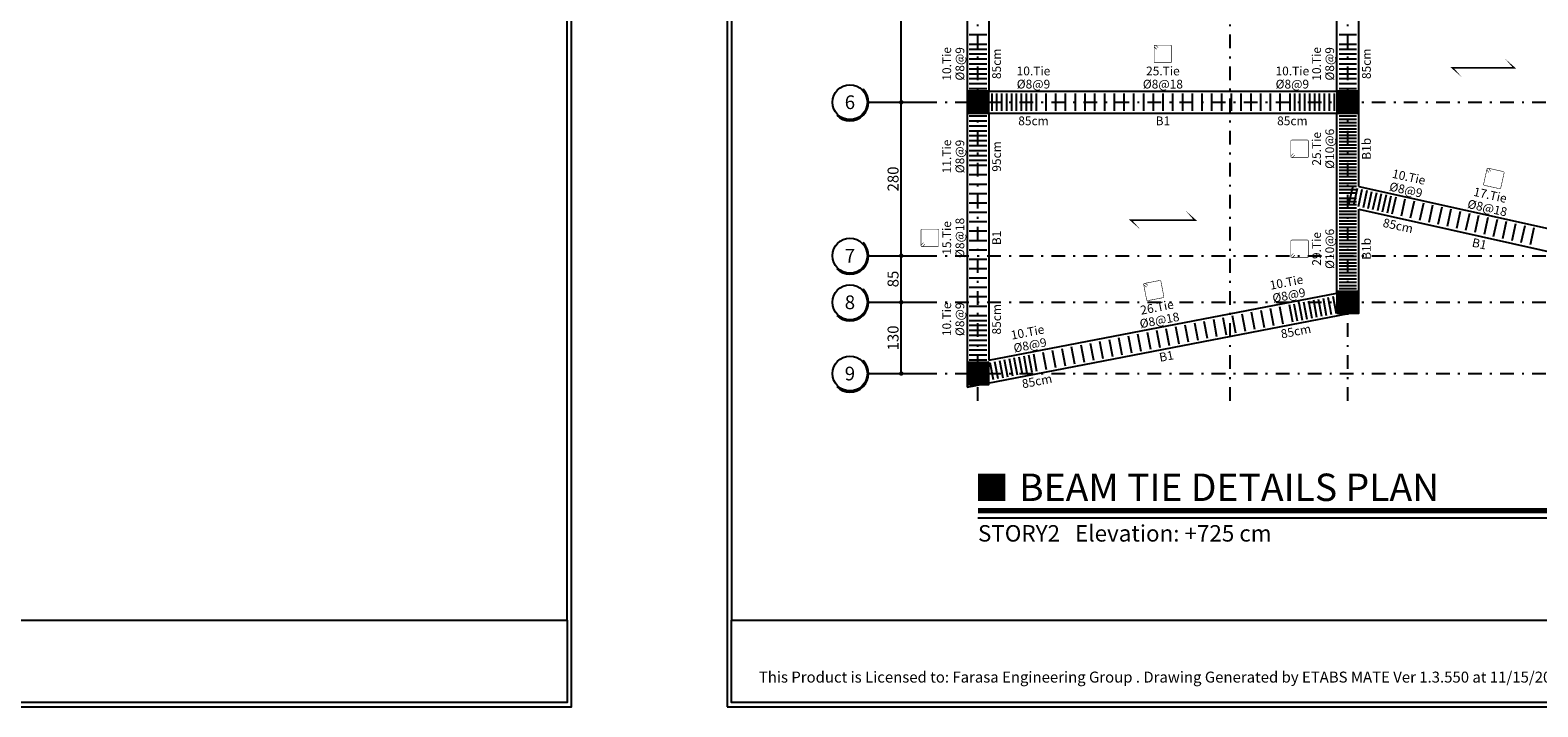
# Model space of a CAD drawing. Extents: x -11458 to 130807, y -18901 to 28079.
# Drawn here: x 7229 to 9981, y -1086 to 149 of the extents above; entities that cross this region are included whole.
import ezdxf
from ezdxf.enums import TextEntityAlignment as Align

# ---------------------------------------------------------------- set-up
doc = ezdxf.new("R2010")
doc.units = 0
doc.header["$LTSCALE"] = 5
doc.header["$MEASUREMENT"] = 0
doc.linetypes.add('EM_DASHDOT', pattern=[11.7, 5, -3, 0.7, -3])
for name, color, linetype in [('EM_BEAM', 2, 'CONTINUOUS'), ('EM_COLUMN', 2, 'CONTINUOUS'), ('EM_DIM', 1, 'CONTINUOUS'), ('EM_FLOOR', 6, 'CONTINUOUS'), ('EM_GRID', 8, 'EM_DASHDOT'), ('EM_GRID_BULB', 1, 'CONTINUOUS'), ('EM_SOLID', 8, 'CONTINUOUS'), ('EM_TEXT', 6, 'CONTINUOUS'), ('EM_TIE', 8, 'CONTINUOUS')]:
    doc.layers.add(name, color=color, linetype=linetype)
doc.styles.add('EM_FONT', font='romans.shx', dxfattribs={"height": 22})
doc.styles.add('EM_TITEL', font='romanc.shx')

msp = doc.modelspace()

# ---------------------------------------------------------------- linework, layer by layer
at = {"layer": 'EM_BEAM'}
for p, q in [((8938.8, 367.2), (8938.8, 17.2)), ((8978.8, 347.2), (8978.8, 37.2)), ((9613.8, 37.2), (9613.8, 347.2)), ((9653.8, 17.2), (9653.8, 347.2)), ((8978.8, 37.2), (9613.8, 37.2)), ((8938.8, 17.2), (8938.8, -502.4)), ((9653.8, -136.3), (9653.8, 17.2)), ((8978.8, -2.8), (8978.8, -453.2)), ((8978.8, -2.8), (9613.8, -2.8)), ((9613.8, -152.8), (9613.8, -2.8)), ((9653.8, -136.3), (10108.8, -237.5)), ((9613.8, -330.9), (9613.8, -152.8)), ((9653.8, -178.1), (10124.8, -282.8)), ((9653.8, -364.7), (9653.8, -178.1)), ((8978.8, -453.2), (9613.8, -330.9)), ((8938.8, -502.4), (9653.8, -364.7))]:
    msp.add_line(p, q, dxfattribs=at)
for points in [[(3633.1, -1085.8), (8216.8, -1085.8), (8216.8, 2155.2), (3633.1, 2155.2)], [(8500.8, -1085.8), (13084.5, -1085.8), (13084.5, 2155.2), (8500.8, 2155.2)]]:
    msp.add_lwpolyline(points, close=True, dxfattribs=at)
at = {"layer": 'EM_COLUMN'}
for points in [[(8938.8, -2.8), (8978.8, -2.8), (8978.8, 37.2), (8938.8, 37.2)], [(9613.8, -2.8), (9653.8, -2.8), (9653.8, 37.2), (9613.8, 37.2)], [(9613.8, -367.8), (9653.8, -367.8), (9653.8, -327.8), (9613.8, -327.8)], [(8938.8, -497.8), (8978.8, -497.8), (8978.8, -457.8), (8938.8, -457.8)]]:
    msp.add_lwpolyline(points, close=True, dxfattribs=at)
for points, const_width in [([(8958.8, -685.3), (9008.8, -685.3)], 50), ([(8958.8, -727.8), (11998.8, -727.8)], 10)]:
    msp.add_lwpolyline(points, dxfattribs=dict(at, const_width=const_width))
at = {"layer": 'EM_DIM'}
for p, q in [((8818.8, 17.2), (8818.8, 367.2)), ((8818.8, -262.8), (8818.8, 17.2)), ((8818.8, -347.8), (8818.8, -262.8)), ((8818.8, -477.8), (8818.8, -347.8))]:
    msp.add_line(p, q, dxfattribs=at)
at = {"layer": 'EM_DIM', "const_width": 4}
for points in [[(8816.8, 17.2, 1), (8820.8, 17.2, 1)], [(8816.8, -262.8, 1), (8820.8, -262.8, 1)], [(8816.8, -347.8, 1), (8820.8, -347.8, 1)], [(8816.8, -477.8, 1), (8820.8, -477.8, 1)]]:
    msp.add_lwpolyline(points, format="xyb", close=True, dxfattribs=at)
at = {"layer": 'EM_DIM'}
msp.add_lwpolyline([(8958.8, -741.1), (11998.8, -741.1)], dxfattribs=at)
at = {"layer": 'EM_FLOOR'}
for points in [[(9920.7, 96.6, 0, 3, 0), (9937.6, 79.7, 3, 3, 0), (9825.1, 79.7, 3, 0, 0), (9841.9, 62.8, 3, 0, 0)], [(9337.3, -180.2, 0, 3, 0), (9354.8, -197.8, 3, 3, 0), (9237.8, -197.8, 3, 0, 0), (9255.4, -215.3, 3, 0, 0)]]:
    msp.add_lwpolyline(points, format="xyseb", dxfattribs=at)
at = {"layer": 'EM_GRID'}
for p, q in [((8958.8, -527.8), (8958.8, 1597.2)), ((9418.8, -527.8), (9418.8, 1597.2)), ((9633.8, -527.8), (9633.8, 1597.2)), ((8858.8, 17.2), (12048.8, 17.2)), ((8858.8, -262.8), (12048.8, -262.8)), ((8858.8, -347.8), (12048.8, -347.8)), ((8858.8, -477.8), (12048.8, -477.8))]:
    msp.add_line(p, q, dxfattribs=at)
at = {"layer": 'EM_GRID_BULB'}
for p, q in [((8758.8, 17.2), (8858.8, 17.2)), ((8758.8, -262.8), (8858.8, -262.8)), ((8758.8, -347.8), (8858.8, -347.8)), ((8758.8, -477.8), (8858.8, -477.8))]:
    msp.add_line(p, q, dxfattribs=at)
for centre in [(8725.1, 17.2), (8725.1, -262.8), (8725.1, -347.8), (8725.1, -477.8)]:
    msp.add_circle(centre, 31.8, dxfattribs=at)
for centre, radius in [((8725.1, 17.2), 33.8), ((8725.1, 17.2), 32.8), ((8725.1, -262.8), 33.8), ((8725.1, -262.8), 32.8), ((8725.1, -347.8), 33.8), ((8725.1, -347.8), 32.8), ((8725.1, -477.8), 33.8), ((8725.1, -477.8), 32.8)]:
    msp.add_arc(centre, radius, 225, 45, dxfattribs=at)
at = {"layer": 'EM_SOLID', "const_width": 40}
for points in [[(8958.8, -2.8), (8958.8, 37.2)], [(9633.8, -2.8), (9633.8, 37.2)], [(9633.8, -367.8), (9633.8, -327.8)], [(8958.8, -497.8), (8958.8, -457.8)]]:
    msp.add_lwpolyline(points, dxfattribs=at)
at = {"layer": 'EM_TEXT'}
for points in [[(3641.1, -927.8), (8208.8, -927.8), (8208.8, 1897.2), (3641.1, 1897.2)], [(8508.8, -927.8), (13076.5, -927.8), (13076.5, 1897.2), (8508.8, 1897.2)], [(3641.1, -927.8), (8208.8, -927.8), (8208.8, -1077.8), (3641.1, -1077.8)], [(8508.8, -927.8), (13076.5, -927.8), (13076.5, -1077.8), (8508.8, -1077.8)]]:
    msp.add_lwpolyline(points, close=True, dxfattribs=at)
at = {"layer": 'EM_TIE'}
for p, q in [((8942.8, 140.5), (8974.8, 140.5)), ((9617.8, 140.5), (9649.8, 140.5)), ((8942.8, 123.2), (8974.8, 123.2)), ((8942.8, 114.2), (8974.8, 114.2)), ((9617.8, 123.2), (9649.8, 123.2)), ((9617.8, 114.2), (9649.8, 114.2)), ((8942.8, 105.2), (8974.8, 105.2)), ((8942.8, 96.2), (8974.8, 96.2)), ((8942.8, 87.2), (8974.8, 87.2)), ((9617.8, 105.2), (9649.8, 105.2)), ((9617.8, 96.2), (9649.8, 96.2)), ((9617.8, 87.2), (9649.8, 87.2)), ((8942.8, 78.2), (8974.8, 78.2)), ((8942.8, 69.2), (8974.8, 69.2)), ((8942.8, 60.2), (8974.8, 60.2)), ((9617.8, 78.2), (9649.8, 78.2)), ((9617.8, 69.2), (9649.8, 69.2)), ((9617.8, 60.2), (9649.8, 60.2)), ((8942.8, 51.2), (8974.8, 51.2)), ((8942.8, 42.2), (8974.8, 42.2)), ((8983.8, 33.2), (8983.8, 1.2)), ((8992.8, 33.2), (8992.8, 1.2)), ((9001.8, 33.2), (9001.8, 1.2)), ((9010.8, 33.2), (9010.8, 1.2)), ((9019.8, 33.2), (9019.8, 1.2)), ((9028.8, 33.2), (9028.8, 1.2)), ((9037.8, 33.2), (9037.8, 1.2)), ((9046.8, 33.2), (9046.8, 1.2)), ((9055.8, 33.2), (9055.8, 1.2)), ((9064.8, 33.2), (9064.8, 1.2)), ((9082.6, 33.2), (9082.6, 1.2)), ((9100.4, 33.2), (9100.4, 1.2)), ((9118.2, 33.2), (9118.2, 1.2)), ((9136, 33.2), (9136, 1.2)), ((9153.8, 33.2), (9153.8, 1.2)), ((9171.7, 33.2), (9171.7, 1.2)), ((9189.5, 33.2), (9189.5, 1.2)), ((9207.3, 33.2), (9207.3, 1.2)), ((9225.1, 33.2), (9225.1, 1.2)), ((9242.9, 33.2), (9242.9, 1.2)), ((9260.7, 33.2), (9260.7, 1.2)), ((9278.5, 33.2), (9278.5, 1.2)), ((9296.3, 33.2), (9296.3, 1.2)), ((9314.1, 33.2), (9314.1, 1.2)), ((9331.9, 33.2), (9331.9, 1.2)), ((9349.7, 33.2), (9349.7, 1.2)), ((9367.5, 33.2), (9367.5, 1.2)), ((9385.3, 33.2), (9385.3, 1.2)), ((9403.2, 33.2), (9403.2, 1.2)), ((9421, 33.2), (9421, 1.2)), ((9438.8, 33.2), (9438.8, 1.2)), ((9456.6, 33.2), (9456.6, 1.2)), ((9474.4, 33.2), (9474.4, 1.2)), ((9492.2, 33.2), (9492.2, 1.2)), ((9510, 33.2), (9510, 1.2)), ((9527.8, 33.2), (9527.8, 1.2)), ((9536.8, 33.2), (9536.8, 1.2)), ((9545.8, 33.2), (9545.8, 1.2)), ((9554.8, 33.2), (9554.8, 1.2)), ((9563.8, 33.2), (9563.8, 1.2)), ((9572.8, 33.2), (9572.8, 1.2)), ((9581.8, 33.2), (9581.8, 1.2)), ((9590.8, 33.2), (9590.8, 1.2)), ((9599.8, 33.2), (9599.8, 1.2)), ((9608.8, 33.2), (9608.8, 1.2)), ((9617.8, 51.2), (9649.8, 51.2)), ((9617.8, 42.2), (9649.8, 42.2)), ((8942.8, -7.8), (8974.8, -7.8)), ((8942.8, -16.8), (8974.8, -16.8)), ((8942.8, -25.8), (8974.8, -25.8)), ((9617.8, -7.8), (9649.8, -7.8)), ((9617.8, -13.6), (9649.8, -13.6)), ((9617.8, -19.5), (9649.8, -19.5)), ((9617.8, -25.3), (9649.8, -25.3)), ((8942.8, -34.8), (8974.8, -34.8)), ((8942.8, -43.8), (8974.8, -43.8)), ((8942.8, -52.8), (8974.8, -52.8)), ((9617.8, -31.1), (9649.8, -31.1)), ((9617.8, -37), (9649.8, -37)), ((9617.8, -42.8), (9649.8, -42.8)), ((9617.8, -48.6), (9649.8, -48.6)), ((9617.8, -54.5), (9649.8, -54.5)), ((8942.8, -61.8), (8974.8, -61.8)), ((8942.8, -70.8), (8974.8, -70.8)), ((8942.8, -79.8), (8974.8, -79.8)), ((9617.8, -60.3), (9649.8, -60.3)), ((9617.8, -66.1), (9649.8, -66.1)), ((9617.8, -72), (9649.8, -72)), ((9617.8, -77.8), (9649.8, -77.8)), ((8942.8, -88.8), (8974.8, -88.8)), ((8942.8, -97.8), (8974.8, -97.8)), ((9617.8, -83.6), (9649.8, -83.6)), ((9617.8, -89.5), (9649.8, -89.5)), ((9617.8, -95.3), (9649.8, -95.3)), ((9617.8, -101.1), (9649.8, -101.1)), ((9617.8, -107), (9649.8, -107)), ((8942.8, -114.9), (8974.8, -114.9)), ((8942.8, -132), (8974.8, -132)), ((9617.8, -112.8), (9649.8, -112.8)), ((9617.8, -118.6), (9649.8, -118.6)), ((9617.8, -124.5), (9649.8, -124.5)), ((9617.8, -130.3), (9649.8, -130.3)), ((9617.8, -136.1), (9649.8, -136.1)), ((8942.8, -149.2), (8974.8, -149.2)), ((9617.8, -142), (9649.8, -142)), ((9617.8, -147.8), (9649.8, -147.8)), ((9617.8, -157.8), (9649.8, -157.8)), ((9617.8, -163.7), (9649.8, -163.7)), ((9642.2, -138.3), (9635.2, -169.5)), ((9650.9, -140.2), (9644, -171.4)), ((9659.7, -142.2), (9652.8, -173.4)), ((9668.5, -144.1), (9661.6, -175.4)), ((9677.3, -146.1), (9670.4, -177.3)), ((9686.1, -148), (9679.1, -179.3)), ((9694.9, -150), (9687.9, -181.2)), ((9703.7, -151.9), (9696.7, -183.2)), ((9712.4, -153.9), (9705.5, -185.1)), ((9721.2, -155.8), (9714.3, -187.1)), ((9738, -159.6), (9731.1, -190.8)), ((9754.9, -163.3), (9747.9, -194.5)), ((8942.8, -166.3), (8974.8, -166.3)), ((8942.8, -183.4), (8974.8, -183.4)), ((9617.8, -169.6), (9649.8, -169.6)), ((9617.8, -175.5), (9649.8, -175.5)), ((9617.8, -181.4), (9649.8, -181.4)), ((9617.8, -187.3), (9649.8, -187.3)), ((9771.7, -167), (9764.7, -198.3)), ((9788.5, -170.8), (9781.6, -202)), ((9805.3, -174.5), (9798.4, -205.7)), ((9822.1, -178.2), (9815.2, -209.5)), ((9838.9, -182), (9832, -213.2)), ((9855.8, -185.7), (9848.8, -217)), ((9872.6, -189.5), (9865.6, -220.7)), ((8942.8, -200.5), (8974.8, -200.5)), ((8942.8, -217.7), (8974.8, -217.7)), ((9617.8, -193.1), (9649.8, -193.1)), ((9617.8, -199), (9649.8, -199)), ((9617.8, -204.9), (9649.8, -204.9)), ((9617.8, -210.8), (9649.8, -210.8)), ((9617.8, -216.7), (9649.8, -216.7)), ((9889.4, -193.2), (9882.4, -224.4)), ((9906.2, -196.9), (9899.3, -228.2)), ((9923, -200.7), (9916.1, -231.9)), ((9939.8, -204.4), (9932.9, -235.6)), ((9956.7, -208.1), (9949.7, -239.4)), ((9973.5, -211.9), (9966.5, -243.1)), ((8942.8, -234.8), (8974.8, -234.8)), ((9617.8, -222.6), (9649.8, -222.6)), ((9617.8, -228.5), (9649.8, -228.5)), ((9617.8, -234.4), (9649.8, -234.4)), ((9617.8, -240.3), (9649.8, -240.3)), ((9617.8, -246.2), (9649.8, -246.2)), ((8942.8, -251.9), (8974.8, -251.9)), ((8942.8, -269), (8974.8, -269)), ((9617.8, -252.1), (9649.8, -252.1)), ((9617.8, -258), (9649.8, -258)), ((9617.8, -263.9), (9649.8, -263.9)), ((9617.8, -269.8), (9649.8, -269.8)), ((8942.8, -286.2), (8974.8, -286.2)), ((9617.8, -275.6), (9649.8, -275.6)), ((9617.8, -281.5), (9649.8, -281.5)), ((9617.8, -287.4), (9649.8, -287.4)), ((9617.8, -293.3), (9649.8, -293.3)), ((9617.8, -299.2), (9649.8, -299.2)), ((8942.8, -303.3), (8974.8, -303.3)), ((8942.8, -320.4), (8974.8, -320.4)), ((9617.8, -305.1), (9649.8, -305.1)), ((9617.8, -311), (9649.8, -311)), ((9617.8, -316.9), (9649.8, -316.9)), ((9617.8, -322.8), (9649.8, -322.8)), ((8942.8, -337.5), (8974.8, -337.5)), ((8942.8, -354.7), (8974.8, -354.7)), ((9509.4, -355.5), (9515.5, -386.9)), ((9526.7, -352.1), (9532.7, -383.5)), ((9535.5, -350.4), (9541.6, -381.8)), ((9544.4, -348.7), (9550.4, -380.1)), ((9553.2, -347), (9559.3, -378.4)), ((9562, -345.3), (9568.1, -376.7)), ((9570.9, -343.6), (9576.9, -375)), ((9579.7, -341.9), (9585.8, -373.3)), ((9588.6, -340.2), (9594.6, -371.6)), ((9597.4, -338.5), (9603.4, -369.9)), ((9606.2, -336.8), (9612.3, -368.2)), ((8942.8, -371.8), (8974.8, -371.8)), ((8942.8, -380.8), (8974.8, -380.8)), ((9371.1, -382.1), (9377.1, -413.5)), ((9388.4, -378.8), (9394.4, -410.2)), ((9405.7, -375.4), (9411.7, -406.9)), ((9423, -372.1), (9429, -403.5)), ((9440.2, -368.8), (9446.3, -400.2)), ((9457.5, -365.4), (9463.6, -396.9)), ((9474.8, -362.1), (9480.9, -393.5)), ((9492.1, -358.8), (9498.2, -390.2)), ((8942.8, -389.8), (8974.8, -389.8)), ((8942.8, -398.8), (8974.8, -398.8)), ((8942.8, -407.8), (8974.8, -407.8)), ((9215.5, -412.1), (9221.5, -443.5)), ((9232.8, -408.7), (9238.8, -440.2)), ((9250.1, -405.4), (9256.1, -436.8)), ((9267.3, -402.1), (9273.4, -433.5)), ((9284.6, -398.7), (9290.7, -430.2)), ((9301.9, -395.4), (9308, -426.8)), ((9319.2, -392.1), (9325.3, -423.5)), ((9336.5, -388.8), (9342.6, -420.2)), ((9353.8, -385.4), (9359.8, -416.8)), ((8942.8, -416.8), (8974.8, -416.8)), ((8942.8, -425.8), (8974.8, -425.8)), ((8942.8, -434.8), (8974.8, -434.8)), ((9077.2, -438.7), (9083.2, -470.1)), ((9094.4, -435.4), (9100.5, -466.8)), ((9111.7, -432), (9117.8, -463.5)), ((9129, -428.7), (9135.1, -460.1)), ((9146.3, -425.4), (9152.4, -456.8)), ((9163.6, -422.1), (9169.7, -453.5)), ((9180.9, -418.7), (9186.9, -450.1)), ((9198.2, -415.4), (9204.2, -446.8)), ((8942.8, -443.8), (8974.8, -443.8)), ((8942.8, -452.8), (8974.8, -452.8)), ((8980.3, -457.4), (8986.4, -488.8)), ((8989.2, -455.6), (8995.2, -487.1)), ((8998, -453.9), (9004.1, -485.4)), ((9006.8, -452.2), (9012.9, -483.7)), ((9015.7, -450.5), (9021.7, -482)), ((9024.5, -448.8), (9030.6, -480.3)), ((9033.4, -447.1), (9039.4, -478.6)), ((9042.2, -445.4), (9048.2, -476.9)), ((9051, -443.7), (9057.1, -475.2)), ((9059.9, -442), (9065.9, -473.5))]:
    msp.add_line(p, q, dxfattribs=at)
at = {"layer": 'EM_TIE', "const_width": 1}
for points in [[(9280.3, 91.2, 0.414214), (9282.3, 89.2), (9310.3, 89.2, 0.414214), (9312.3, 91.2), (9312.3, 119.2, 0.414214), (9310.3, 121.2), (9282.3, 121.2, 0.414214), (9280.3, 119.2)], [(9559.8, -83.8, 0.414214), (9561.8, -81.8), (9561.8, -53.8, 0.414214), (9559.8, -51.8), (9531.8, -51.8, 0.414214), (9529.8, -53.8), (9529.8, -81.8, 0.414214), (9531.8, -83.8)], [(9881.7, -132.1, 0.414214), (9883.3, -134.5), (9910.6, -140.5, 0.414214), (9913, -139), (9919.1, -111.7, 0.414214), (9917.5, -109.3), (9890.2, -103.2, 0.414214), (9887.8, -104.7)], [(8884.8, -246.3, 0.414214), (8886.8, -244.3), (8886.8, -216.3, 0.414214), (8884.8, -214.3), (8856.8, -214.3, 0.414214), (8854.8, -216.3), (8854.8, -244.3, 0.414214), (8856.8, -246.3)], [(9559.8, -266.3, 0.414214), (9561.8, -264.3), (9561.8, -236.3, 0.414214), (9559.8, -234.3), (9531.8, -234.3, 0.414214), (9529.8, -236.3), (9529.8, -264.3, 0.414214), (9531.8, -266.3)], [(9266.6, -343.2, 0.414214), (9268.9, -344.7), (9296.4, -339.4, 0.414214), (9298, -337.1), (9292.7, -309.6, 0.414214), (9290.4, -308), (9262.9, -313.3, 0.414214), (9261.3, -315.7)]]:
    msp.add_lwpolyline(points, format="xyb", close=True, dxfattribs=at)
for points in [[(9287.7, 116.6), (9283.7, 120.6, 1), (9280.9, 117.8), (9284.9, 113.8)], [(9534.4, -76.4), (9530.4, -80.4, 1), (9533.2, -83.2), (9537.2, -79.2)], [(9894.5, -108.9), (9891.5, -104.1, 1), (9888.1, -106.3), (9891.1, -111)], [(8859.4, -238.9), (8855.4, -242.9, 1), (8858.2, -245.7), (8862.2, -241.7)], [(9534.4, -258.9), (9530.4, -262.9, 1), (9533.2, -265.7), (9537.2, -261.7)], [(9269.1, -316.8), (9264.4, -313.6, 1), (9262.1, -316.9), (9266.8, -320.1)]]:
    msp.add_lwpolyline(points, format="xyb", dxfattribs=at)

# ---------------------------------------------------------------- texts
at = {"layer": 'EM_BEAM', "style": 'EM_TITEL'}
msp.add_text('BEAM TIE DETAILS PLAN', height=50, dxfattribs=at).set_placement((9033.8, -685.3), align=Align.MIDDLE_LEFT)
at = {"layer": 'EM_DIM', "style": 'EM_FONT'}
for s, rotation, p in [('85cm', 90, (8984.8, 87.2)), ('85cm', 90, (9659.8, 87.2)), ('95cm', 90, (8984.8, -81.8)), ('85cm', 347.4712, (9727.2, -200.2)), ('85cm', 90, (8984.8, -378.8)), ('85cm', 10.9013, (9537.5, -392.8)), ('85cm', 10.9013, (9065, -483.8))]:
    msp.add_text(s, height=16, rotation=rotation, dxfattribs=at).set_placement(p, align=Align.TOP_CENTER)
for p in [(9060.1, -8.8), (9532.6, -8.8)]:
    msp.add_text('85cm', height=16, dxfattribs=at).set_placement(p, align=Align.TOP_CENTER)
at = {"layer": 'EM_DIM', "style": 'EM_TITEL'}
for s, p in [(' 280 ', (8803.8, -122.8)), (' 85 ', (8803.8, -305.3)), (' 130 ', (8803.8, -412.8))]:
    msp.add_text(s, height=20, rotation=90, dxfattribs=at).set_placement(p, align=Align.MIDDLE_CENTER)
msp.add_text('STORY2   Elevation: +725 cm', height=30, dxfattribs=at).set_placement((8958.8, -754.3), align=Align.TOP_LEFT)
at = {"layer": 'EM_GRID_BULB', "style": 'EM_TITEL'}
for s, p in [('6', (8725.1, 17.2)), ('7', (8725.1, -262.8)), ('8', (8725.1, -347.8)), ('9', (8725.1, -477.8))]:
    msp.add_text(s, height=25, dxfattribs=at).set_placement(p, align=Align.MIDDLE_CENTER)
at = {"layer": 'EM_TEXT', "style": 'EM_FONT'}
for s, rotation, p in [('10.Tie', 90, (8914.8, 87.2)), ('%%c8@9', 90, (8938.8, 87.2)), ('10.Tie', 90, (9589.8, 87.2)), ('%%c8@9', 90, (9613.8, 87.2)), ('11.Tie', 90, (8914.8, -81.8)), ('%%c8@9', 90, (8938.8, -81.8)), ('25.Tie', 90, (9589.8, -67.8)), ('%%c10@6', 90, (9613.8, -67.8)), ('10.Tie', 347.4712, (9742.4, -131.8)), ('%%c8@9', 347.4712, (9737.1, -155.3)), ('%%c8@18', 347.4712, (9885.6, -188.3)), ('17.Tie', 347.4712, (9890.9, -164.8)), ('15.Tie', 90, (8914.8, -230.3)), ('%%c8@18', 90, (8938.8, -230.3)), ('%%c10@6', 90, (9613.8, -250.3)), ('29.Tie', 90, (9589.8, -250.3)), ('10.Tie', 10.9013, (9524.2, -324.1)), ('%%c8@9', 10.9013, (9528.8, -347.7)), ('10.Tie', 90, (8914.8, -378.8)), ('%%c8@9', 90, (8938.8, -378.8)), ('26.Tie', 10.9013, (9288, -369.6)), ('%%c8@18', 10.9013, (9292.5, -393.2)), ('10.Tie', 10.9013, (9051.7, -415.1)), ('%%c8@9', 10.9013, (9056.3, -438.7))]:
    msp.add_text(s, height=16, rotation=rotation, dxfattribs=at).set_placement(p, align=Align.BOTTOM_CENTER)
for s, p in [('10.Tie', (9060.1, 61.2)), ('25.Tie', (9296.3, 61.2)), ('10.Tie', (9532.6, 61.2)), ('%%c8@9', (9060.1, 37.2)), ('%%c8@18', (9296.3, 37.2)), ('%%c8@9', (9532.6, 37.2))]:
    msp.add_text(s, height=16, dxfattribs=at).set_placement(p, align=Align.BOTTOM_CENTER)
at = {"layer": 'EM_TEXT', "style": 'EM_TITEL'}
msp.add_text('B1', height=16, dxfattribs=at).set_placement((9296.3, -8.8), align=Align.TOP_CENTER)
for s, rotation, p in [('B1b', 90, (9659.8, -67.8)), ('B1', 90, (8984.8, -230.3)), ('B1b', 90, (9659.8, -250.3)), ('B1', 347.4712, (9875.7, -233.2)), ('B1', 10.9013, (9301.2, -438.3))]:
    msp.add_text(s, height=16, rotation=rotation, dxfattribs=at).set_placement(p, align=Align.TOP_CENTER)
msp.add_text('This Product is Licensed to: Farasa Engineering Group . Drawing Generated by ETABS MATE Ver 1.3.550 at 11/15/2018 8:48:49 AM', height=20, dxfattribs=at).set_placement((8558.8, -1047.8), align=Align.BOTTOM_LEFT)

doc.saveas('drawing.dxf')
